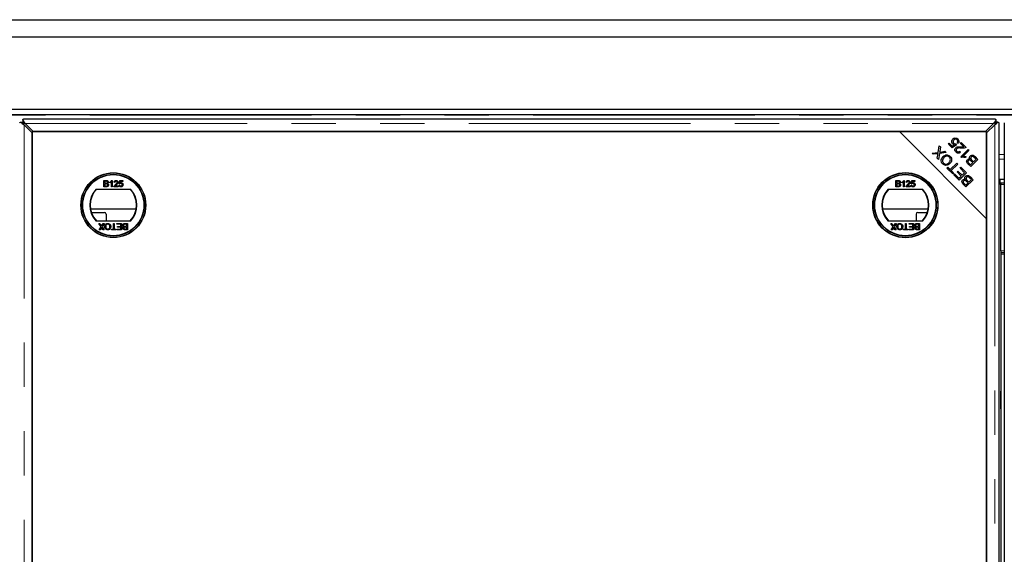
# Model space of a CAD drawing. Units: millimetres. Extents: x 218 to 11550, y 391 to 9386.
# Drawn here: x 2281 to 2845, y 1643 to 1950 of the extents above; entities that cross this region are included whole.
import ezdxf

# ---------------------------------------------------------------- set-up
doc = ezdxf.new("R2010")
doc.units = ezdxf.units.MM
doc.header["$LTSCALE"] = 20
doc.linetypes.add('PHANTOM', pattern=[12.7, 6.35, -1.27, 1.27, -1.27, 1.27, -1.27])

msp = doc.modelspace()

# ---------------------------------------------------------------- linework, layer by layer
at = {"color": 7, "linetype": 'Continuous', "lineweight": 25}
for p, q in [((533.96, 1949.79), (4027.94, 1949.79)), ((4017.94, 1939.79), (543.96, 1939.79)), ((3976.45, 1898.3), (585.45, 1898.3)), ((3973.45, 1898.29), (588.45, 1898.29)), ((3973.45, 1895.29), (588.45, 1895.29)), ((2282.09, 1891.04), (2283.21, 1891.04)), ((2283.2, 1892.15), (2283.2, 1891.04)), ((2840.32, 1892.79), (2283.57, 1892.79)), ((2288.55, 1884.97), (2283.95, 1889.57)), ((2284.67, 1890.29), (2289.27, 1885.69)), ((2834.63, 1885.69), (2839.22, 1890.29)), ((2839.94, 1889.57), (2835.35, 1884.97)), ((2841.81, 1891.04), (2840.69, 1891.04)), ((2840.7, 1892.15), (2840.7, 1891.04)), ((2842.44, 772.92), (2842.44, 1890.67)), ((2845.45, 1890.67), (2845.45, 772.92)), ((2785.35, 1885.69), (2288.55, 1885.69)), ((2288.55, 1885.69), (2288.55, 827.9)), ((2288.55, 778.62), (2288.55, 1884.97)), ((2289.27, 1885.69), (2834.63, 1885.69)), ((2835.35, 1835.69), (2785.35, 1885.69)), ((2835.35, 1885.69), (2785.35, 1885.69)), ((2835.35, 1835.69), (2835.35, 1885.69)), ((2835.35, 1884.97), (2835.35, 778.62)), ((2813.42, 1878.41), (2813.91, 1878.9)), ((2815.5, 1876.33), (2813.42, 1878.41)), ((2813.91, 1878.9), (2815.58, 1877.23)), ((2815.58, 1877.23), (2816.93, 1878.13)), ((2817.64, 1878.62), (2818.06, 1878.08)), ((2819.03, 1878.87), (2818.44, 1879.36)), ((2820.19, 1878.91), (2820.69, 1879.4)), ((2822.25, 1876.85), (2820.19, 1878.91)), ((2820.69, 1879.4), (2823.46, 1876.63)), ((2804.17, 1873.19), (2807.61, 1873.69)), ((2804.77, 1872.59), (2804.17, 1873.19)), ((2806.73, 1872.85), (2804.77, 1872.59)), ((2807.61, 1873.69), (2808.24, 1877.49)), ((2808.28, 1873.09), (2807.7, 1869.66)), ((2808.24, 1877.49), (2808.93, 1876.8)), ((2812.08, 1873.65), (2808.28, 1873.09)), ((2808.93, 1876.8), (2808.49, 1874.26)), ((2808.9, 1873.91), (2811.41, 1874.32)), ((2811.41, 1874.32), (2812.08, 1873.65)), ((2818.06, 1878.08), (2815.5, 1876.33)), ((2819.89, 1874.32), (2820.37, 1873.74)), ((2820.52, 1871.17), (2824.72, 1875.37)), ((2825.23, 1874.86), (2821.96, 1871.58)), ((2824.72, 1875.37), (2825.23, 1874.86)), ((2807.04, 1870.32), (2807.36, 1872.15)), ((2807.7, 1869.66), (2807.04, 1870.32)), ((2814.5, 1863.84), (2818.19, 1867.54)), ((2818.75, 1866.98), (2815.06, 1863.29)), ((2818.19, 1867.54), (2818.75, 1866.98)), ((2820.85, 1870.84), (2820.52, 1871.17)), ((2821.97, 1871.58), (2821.27, 1870.88)), ((2823.6, 1871.17), (2823.11, 1870.68)), ((2826.2, 1865.52), (2824.63, 1867.09)), ((2825.3, 1867.4), (2826.14, 1866.57)), ((2826.14, 1866.57), (2827.4, 1867.83)), ((2830.38, 1869.7), (2826.2, 1865.52)), ((2827.4, 1867.83), (2826.5, 1868.74)), ((2826.93, 1869.29), (2827.9, 1868.33)), ((2827.9, 1868.33), (2829.34, 1869.76)), ((2829.34, 1869.76), (2828.29, 1870.81)), ((2828.79, 1871.3), (2830.38, 1869.7)), ((2812.62, 1864.74), (2813.12, 1865.23)), ((2815.94, 1861.42), (2812.62, 1864.74)), ((2813.12, 1865.23), (2814.5, 1863.84)), ((2815.06, 1863.29), (2816.44, 1861.91)), ((2816.44, 1861.91), (2815.94, 1861.42)), ((2816.51, 1860.85), (2817, 1861.35)), ((2817, 1861.35), (2819.47, 1858.88)), ((2818.44, 1862.47), (2818.93, 1862.96)), ((2820.75, 1860.16), (2818.44, 1862.47)), ((2818.93, 1862.96), (2821.24, 1860.65)), ((2823.72, 1862.01), (2819.53, 1857.83)), ((2820.1, 1864.64), (2820.59, 1865.14)), ((2822.67, 1862.07), (2820.1, 1864.64)), ((2820.59, 1865.14), (2823.72, 1862.01)), ((2821.24, 1860.65), (2822.67, 1862.07)), ((2329.67, 1857.57), (2331.02, 1857.57)), ((2329.67, 1853.98), (2329.67, 1857.57)), ((2330.86, 1857.16), (2330.18, 1857.16)), ((2330.18, 1857.16), (2330.18, 1856.05)), ((2330.18, 1856.05), (2330.92, 1856.05)), ((2330.97, 1855.64), (2330.18, 1855.64)), ((2330.18, 1855.64), (2330.18, 1854.39)), ((2333.13, 1856.25), (2333.13, 1856.68)), ((2333.96, 1853.98), (2333.96, 1856.78)), ((2334.12, 1857.57), (2334.42, 1857.57)), ((2334.42, 1857.57), (2334.42, 1853.98)), ((2335.99, 1856.51), (2335.53, 1856.56)), ((2338.38, 1855.68), (2338.75, 1857.53)), ((2338.85, 1855.64), (2338.38, 1855.68)), ((2338.75, 1857.53), (2340.46, 1857.53)), ((2339.13, 1857.07), (2338.95, 1856.14)), ((2340.46, 1857.07), (2339.13, 1857.07)), ((2340.46, 1857.53), (2340.46, 1857.07)), ((2783.36, 1857.57), (2784.71, 1857.57)), ((2783.36, 1853.98), (2783.36, 1857.57)), ((2783.87, 1857.16), (2783.87, 1856.05)), ((2784.56, 1857.16), (2783.87, 1857.16)), ((2783.87, 1856.05), (2784.61, 1856.05)), ((2784.66, 1855.64), (2783.87, 1855.64)), ((2783.87, 1855.64), (2783.87, 1854.39)), ((2786.82, 1856.25), (2786.82, 1856.68)), ((2787.65, 1853.98), (2787.65, 1856.78)), ((2787.82, 1857.57), (2788.11, 1857.57)), ((2788.11, 1857.57), (2788.11, 1853.98)), ((2789.68, 1856.51), (2789.22, 1856.56)), ((2792.08, 1855.68), (2792.45, 1857.53)), ((2792.54, 1855.64), (2792.08, 1855.68)), ((2792.45, 1857.53), (2794.15, 1857.53)), ((2792.82, 1857.07), (2792.64, 1856.14)), ((2794.15, 1857.07), (2792.82, 1857.07)), ((2794.15, 1857.53), (2794.15, 1857.07)), ((2819.53, 1857.83), (2816.51, 1860.85)), ((2819.47, 1858.88), (2820.75, 1860.16)), ((2822.59, 1855.76), (2823.42, 1854.92)), ((2823.42, 1854.92), (2824.69, 1856.19)), ((2827.67, 1858.06), (2823.48, 1853.88)), ((2824.69, 1856.19), (2823.78, 1857.09)), ((2824.21, 1857.65), (2825.18, 1856.68)), ((2825.18, 1856.68), (2826.62, 1858.12)), ((2826.62, 1858.12), (2825.58, 1859.16)), ((2826.07, 1859.66), (2827.67, 1858.06)), ((2845.45, 1858.17), (2842.44, 1858.17)), ((2842.95, 1858.17), (2842.95, 1856.09)), ((2843.45, 1856.29), (2845.45, 1856.29)), ((2843.45, 1856.29), (2843.45, 1855.29)), ((2345.16, 1852.45), (2325.04, 1852.45)), ((2331.02, 1853.98), (2329.67, 1853.98)), ((2330.18, 1854.39), (2331.03, 1854.39)), ((2334.42, 1853.98), (2333.96, 1853.98)), ((2337.83, 1853.98), (2335.48, 1853.98)), ((2336.07, 1854.44), (2337.83, 1854.44)), ((2337.83, 1854.44), (2337.83, 1853.98)), ((2338.34, 1854.95), (2338.8, 1854.99)), ((2798.86, 1852.45), (2778.73, 1852.45)), ((2784.71, 1853.98), (2783.36, 1853.98)), ((2783.87, 1854.39), (2784.72, 1854.39)), ((2788.11, 1853.98), (2787.65, 1853.98)), ((2791.52, 1853.98), (2789.17, 1853.98)), ((2789.77, 1854.44), (2791.52, 1854.44)), ((2791.52, 1854.44), (2791.52, 1853.98)), ((2792.03, 1854.95), (2792.49, 1854.99)), ((2823.48, 1853.88), (2821.91, 1855.45)), ((2843.35, 1855.29), (2843.35, 1820.29)), ((2843.45, 1817.29), (2843.45, 1855.29)), ((2348.15, 1841.17), (2322.05, 1841.17)), ((2322.52, 1839.29), (2329.95, 1839.29)), ((2801.85, 1841.17), (2775.74, 1841.17)), ((2795.95, 1839.29), (2801.38, 1839.29)), ((2843.35, 1841.29), (2843.45, 1841.29)), ((2325.04, 1834.45), (2345.16, 1834.45)), ((2330.95, 1838.29), (2330.95, 1834.45)), ((2778.73, 1834.45), (2798.86, 1834.45)), ((2794.95, 1838.29), (2794.95, 1834.45)), ((2835.35, 777.9), (2835.35, 1835.69)), ((2326.71, 1832.95), (2327.32, 1832.95)), ((2328.04, 1831.02), (2326.71, 1832.95)), ((2326.9, 1829.35), (2328.04, 1831.02)), ((2327.52, 1829.35), (2326.9, 1829.35)), ((2327.32, 1832.95), (2328.2, 1831.68)), ((2328.14, 1830.26), (2327.52, 1829.35)), ((2328.52, 1831.71), (2329.37, 1832.95)), ((2329.19, 1829.35), (2328.56, 1830.26)), ((2329.99, 1832.95), (2328.66, 1831.01)), ((2328.66, 1831.01), (2329.8, 1829.35)), ((2329.8, 1829.35), (2329.19, 1829.35)), ((2329.37, 1832.95), (2329.99, 1832.95)), ((2333.97, 1829.77), (2335.12, 1829.77)), ((2333.97, 1829.35), (2333.97, 1829.77)), ((2336.78, 1829.35), (2333.97, 1829.35)), ((2335.12, 1832.95), (2335.63, 1832.95)), ((2335.12, 1829.77), (2335.12, 1832.95)), ((2335.63, 1832.95), (2335.63, 1829.77)), ((2335.63, 1829.77), (2336.78, 1829.77)), ((2336.78, 1829.77), (2336.78, 1829.35)), ((2337.2, 1832.95), (2339.83, 1832.95)), ((2337.2, 1832.53), (2337.2, 1832.95)), ((2339.32, 1832.53), (2337.2, 1832.53)), ((2337.29, 1829.77), (2339.32, 1829.77)), ((2337.29, 1829.35), (2337.29, 1829.77)), ((2339.83, 1829.35), (2337.29, 1829.35)), ((2337.43, 1831.29), (2339.32, 1831.29)), ((2337.43, 1830.87), (2337.43, 1831.29)), ((2339.32, 1830.87), (2337.43, 1830.87)), ((2339.32, 1831.29), (2339.32, 1832.53)), ((2339.32, 1829.77), (2339.32, 1830.87)), ((2339.83, 1832.95), (2339.83, 1829.35)), ((2342.64, 1832.53), (2341.79, 1832.53)), ((2341.8, 1832.95), (2343.15, 1832.95)), ((2343.15, 1829.35), (2341.8, 1829.35)), ((2341.85, 1831.29), (2342.64, 1831.29)), ((2342.64, 1830.87), (2341.9, 1830.87)), ((2341.95, 1829.77), (2342.64, 1829.77)), ((2342.64, 1831.29), (2342.64, 1832.53)), ((2342.64, 1829.77), (2342.64, 1830.87)), ((2343.15, 1832.95), (2343.15, 1829.35)), ((2780.41, 1832.95), (2781.02, 1832.95)), ((2781.73, 1831.02), (2780.41, 1832.95)), ((2780.59, 1829.35), (2781.73, 1831.02)), ((2781.21, 1829.35), (2780.59, 1829.35)), ((2781.02, 1832.95), (2781.89, 1831.68)), ((2781.84, 1830.26), (2781.21, 1829.35)), ((2782.21, 1831.71), (2783.06, 1832.95)), ((2782.88, 1829.35), (2782.26, 1830.26)), ((2783.68, 1832.95), (2782.35, 1831.01)), ((2782.35, 1831.01), (2783.49, 1829.35)), ((2783.49, 1829.35), (2782.88, 1829.35)), ((2783.06, 1832.95), (2783.68, 1832.95)), ((2787.67, 1829.77), (2788.82, 1829.77)), ((2787.67, 1829.35), (2787.67, 1829.77)), ((2790.48, 1829.35), (2787.67, 1829.35)), ((2788.82, 1832.95), (2789.32, 1832.95)), ((2788.82, 1829.77), (2788.82, 1832.95)), ((2789.32, 1832.95), (2789.32, 1829.77)), ((2789.32, 1829.77), (2790.48, 1829.77)), ((2790.48, 1829.77), (2790.48, 1829.35)), ((2790.89, 1832.95), (2793.52, 1832.95)), ((2790.89, 1832.53), (2790.89, 1832.95)), ((2793.01, 1832.53), (2790.89, 1832.53)), ((2790.98, 1829.35), (2790.98, 1829.77)), ((2790.98, 1829.77), (2793.01, 1829.77)), ((2793.52, 1829.35), (2790.98, 1829.35)), ((2791.12, 1831.29), (2793.01, 1831.29)), ((2791.12, 1830.87), (2791.12, 1831.29)), ((2793.01, 1830.87), (2791.12, 1830.87)), ((2793.01, 1831.29), (2793.01, 1832.53)), ((2793.01, 1829.77), (2793.01, 1830.87)), ((2793.52, 1832.95), (2793.52, 1829.35)), ((2796.33, 1832.53), (2795.48, 1832.53)), ((2795.49, 1832.95), (2796.84, 1832.95)), ((2796.84, 1829.35), (2795.49, 1829.35)), ((2795.54, 1831.29), (2796.33, 1831.29)), ((2796.33, 1830.87), (2795.59, 1830.87)), ((2795.65, 1829.77), (2796.33, 1829.77)), ((2796.33, 1831.29), (2796.33, 1832.53)), ((2796.33, 1829.77), (2796.33, 1830.87)), ((2796.84, 1832.95), (2796.84, 1829.35)), ((2843.45, 1831.79), (2843.35, 1831.79)), ((2843.35, 1820.29), (2843.45, 1820.29)), ((2843.45, 1817.29), (2843.45, 1816.29)), ((2843.45, 1816.29), (2843.45, 1815.29)), ((2843.45, 1816.29), (2845.45, 1816.29)), ((2843.45, 1815.29), (2843.45, 848.29)), ((2843.35, 1736.89), (2843.35, 1726.69)), ((2843.45, 1736.89), (2843.35, 1736.89)), ((2843.45, 1731.79), (2843.35, 1731.79)), ((2843.35, 1726.69), (2843.45, 1726.69))]:
    msp.add_line(p, q, dxfattribs=at)
at = {"color": 8, "linetype": 'PHANTOM', "lineweight": 18}
for p, q in [((3972.55, 1895.01), (589.36, 1895.01)), ((2283.95, 774.02), (2283.95, 1889.57)), ((2284.67, 1890.29), (2839.22, 1890.29)), ((2839.94, 1889.57), (2839.94, 774.02)), ((2821.83, 1872.48), (2822.85, 1872.48)), ((2842.44, 1872.48), (2845.45, 1872.48)), ((2845.45, 1869.76), (2842.44, 1869.76)), ((2812.65, 1864.76), (2813.59, 1864.76)), ((2814.41, 1863.94), (2814.41, 1862.95)), ((2843.45, 1855.29), (2845.45, 1855.29)), ((2843.45, 1817.29), (2845.45, 1817.29)), ((2843.45, 1815.29), (2845.45, 1815.29))]:
    msp.add_line(p, q, dxfattribs=at)
at = {"color": 7, "linetype": 'Continuous', "lineweight": 25}
for centre, radius in [((2335.1, 1843.45), 18.61), ((2335.1, 1843.45), 18.5), ((2788.79, 1843.45), 18.68), ((2788.79, 1843.45), 18.5), ((2335.1, 1843.45), 17.7), ((2335.1, 1843.45), 17.5), ((2788.79, 1843.45), 17.7), ((2788.79, 1843.45), 17.5)]:
    msp.add_circle(centre, radius, dxfattribs=at)
for centre, radius, start, end in [((2842.35, 1855.29), 1, 0, 84.8215), ((2335.1, 1843.45), 13.5, 138.1897, 221.8103), ((2335.1, 1843.45), 13.25, 137.2153, 222.7847), ((2335.1, 1843.45), 13.25, 317.2153, 42.7847), ((2335.1, 1843.45), 13.5, 318.1897, 41.8103), ((2788.79, 1843.45), 13.5, 138.1897, 221.8103), ((2788.79, 1843.45), 13.25, 137.2153, 222.7847), ((2788.79, 1843.45), 13.25, 317.2153, 42.7847), ((2788.79, 1843.45), 13.5, 318.1897, 41.8103), ((2329.95, 1838.29), 1, 0, 90), ((2795.95, 1838.29), 1, 90, 180)]:
    msp.add_arc(centre, radius, start, end, dxfattribs=at)
for points, knots in [([(2281.47, 1890.67), (2281.47, 1890.7), (2281.48, 1890.78), (2281.69, 1890.91), (2281.96, 1891), (2282.09, 1891.04)], [0, 0, 0, 0, 0.273008, 0.636522, 1, 1, 1, 1]), ([(2282.09, 1891.04), (2282.36, 1890.8), (2282.89, 1890.31), (2283.6, 1889.82), (2283.95, 1889.57)], [0, 0, 0, 0, 0.499979, 1, 1, 1, 1]), ([(2283.2, 1892.15), (2283.25, 1892.29), (2283.34, 1892.55), (2283.46, 1892.76), (2283.54, 1892.77), (2283.57, 1892.77)], [0, 0, 0, 0, 0.363482, 0.726991, 1, 1, 1, 1]), ([(2284.67, 1890.29), (2284.43, 1890.64), (2283.94, 1891.35), (2283.45, 1891.89), (2283.2, 1892.15)], [0, 0, 0, 0, 0.500018, 1, 1, 1, 1]), ([(2284.67, 1890.29), (2284.43, 1890.43), (2283.94, 1890.72), (2283.45, 1890.93), (2283.2, 1891.04)], [0, 0, 0, 0, 0.499986, 1, 1, 1, 1]), ([(2283.21, 1891.04), (2283.31, 1890.8), (2283.53, 1890.31), (2283.81, 1889.82), (2283.95, 1889.57)], [0, 0, 0, 0, 0.499996, 1, 1, 1, 1]), ([(2840.7, 1892.15), (2840.45, 1891.89), (2839.96, 1891.35), (2839.47, 1890.64), (2839.22, 1890.29)], [0, 0, 0, 0, 0.499975, 1, 1, 1, 1]), ([(2840.7, 1891.04), (2840.45, 1890.93), (2839.96, 1890.72), (2839.47, 1890.43), (2839.22, 1890.29)], [0, 0, 0, 0, 0.499999, 1, 1, 1, 1]), ([(2839.94, 1889.57), (2840.3, 1889.82), (2841.01, 1890.31), (2841.54, 1890.8), (2841.81, 1891.04)], [0, 0, 0, 0, 0.500025, 1, 1, 1, 1]), ([(2839.94, 1889.57), (2840.09, 1889.82), (2840.37, 1890.31), (2840.58, 1890.8), (2840.69, 1891.04)], [0, 0, 0, 0, 0.500001, 1, 1, 1, 1]), ([(2840.32, 1892.77), (2840.36, 1892.77), (2840.44, 1892.76), (2840.56, 1892.55), (2840.65, 1892.29), (2840.7, 1892.15)], [0, 0, 0, 0, 0.273008, 0.636521, 1, 1, 1, 1]), ([(2841.81, 1891.04), (2841.94, 1891), (2842.21, 1890.91), (2842.42, 1890.78), (2842.42, 1890.7), (2842.43, 1890.67)], [0, 0, 0, 0, 0.363479, 0.726992, 1, 1, 1, 1]), ([(2815.88, 1878.66), (2815.7, 1878.88), (2815.36, 1879.32), (2815.29, 1880.13), (2815.5, 1880.82), (2815.79, 1881.15), (2815.93, 1881.32)], [0, 0, 0, 0, 0.279531, 0.559088, 0.779367, 1, 1, 1, 1]), ([(2816.93, 1878.13), (2816.71, 1878.19), (2816.32, 1878.28), (2816.01, 1878.54), (2815.88, 1878.66)], [0, 0, 0, 0, 0.5598544, 1, 1, 1, 1]), ([(2815.93, 1881.32), (2816.15, 1881.5), (2816.53, 1881.83), (2817.03, 1881.93), (2817.25, 1881.97)], [0, 0, 0, 0, 0.55959, 1, 1, 1, 1]), ([(2816.52, 1880.82), (2816.4, 1880.67), (2816.14, 1880.38), (2816.04, 1879.82), (2816.17, 1879.33), (2816.37, 1879.09), (2816.47, 1878.98)], [0, 0, 0, 0, 0.280434, 0.559376, 0.779401, 1, 1, 1, 1]), ([(2816.47, 1878.98), (2816.56, 1878.9), (2816.74, 1878.74), (2817.14, 1878.58), (2817.45, 1878.61), (2817.64, 1878.62)], [0, 0, 0, 0, 0.280712, 0.561296, 1, 1, 1, 1]), ([(2818.43, 1880.96), (2818.27, 1881.08), (2817.95, 1881.32), (2817.36, 1881.32), (2816.88, 1881.13), (2816.64, 1880.92), (2816.52, 1880.82)], [0, 0, 0, 0, 0.27887, 0.558412, 0.778987, 1, 1, 1, 1]), ([(2817.25, 1881.97), (2817.59, 1881.96), (2818.19, 1881.95), (2818.65, 1881.55), (2818.85, 1881.38)], [0, 0, 0, 0, 0.558337, 1, 1, 1, 1]), ([(2818.44, 1879.36), (2818.54, 1879.5), (2818.72, 1879.77), (2818.79, 1880.24), (2818.68, 1880.66), (2818.51, 1880.86), (2818.43, 1880.96)], [0, 0, 0, 0, 0.28058, 0.559687, 0.779769, 1, 1, 1, 1]), ([(2818.85, 1881.38), (2819.02, 1881.18), (2819.36, 1880.78), (2819.52, 1880.04), (2819.39, 1879.37), (2819.15, 1879.03), (2819.03, 1878.87)], [0, 0, 0, 0, 0.280187, 0.559468, 0.779575, 1, 1, 1, 1]), ([(2807.53, 1873), (2807.38, 1872.97), (2807.12, 1872.91), (2806.85, 1872.87), (2806.73, 1872.85)], [0, 0, 0, 0, 0.559943, 1, 1, 1, 1]), ([(2807.36, 1872.15), (2807.38, 1872.31), (2807.43, 1872.6), (2807.5, 1872.88), (2807.53, 1873)], [0, 0, 0, 0, 0.5600635, 1, 1, 1, 1]), ([(2808.49, 1874.26), (2808.47, 1874.17), (2808.44, 1874.01), (2808.41, 1873.86), (2808.39, 1873.79)], [0, 0, 0, 0, 0.559994, 1, 1, 1, 1]), ([(2808.39, 1873.79), (2808.49, 1873.82), (2808.66, 1873.86), (2808.83, 1873.89), (2808.9, 1873.91)], [0, 0, 0, 0, 0.559986, 1, 1, 1, 1]), ([(2817.8, 1873.89), (2817.63, 1874.08), (2817.28, 1874.48), (2817.13, 1875.21), (2817.26, 1875.88), (2817.52, 1876.2), (2817.66, 1876.35)], [0, 0, 0, 0, 0.280521, 0.559707, 0.77976, 1, 1, 1, 1]), ([(2817.66, 1876.35), (2817.89, 1876.53), (2818.37, 1876.87), (2819.44, 1876.95), (2820.18, 1876.89), (2820.63, 1876.86)], [0, 0, 0, 0, 0.278338, 0.558554, 1, 1, 1, 1]), ([(2820.37, 1873.74), (2820.15, 1873.58), (2819.71, 1873.26), (2818.92, 1873.2), (2818.27, 1873.46), (2817.95, 1873.75), (2817.8, 1873.89)], [0, 0, 0, 0, 0.280292, 0.558947, 0.779178, 1, 1, 1, 1]), ([(2818.17, 1875.81), (2818.07, 1875.69), (2817.88, 1875.43), (2817.85, 1874.97), (2817.99, 1874.58), (2818.15, 1874.39), (2818.23, 1874.3)], [0, 0, 0, 0, 0.279224, 0.558812, 0.779185, 1, 1, 1, 1]), ([(2820.84, 1876.16), (2820.33, 1876.2), (2819.61, 1876.27), (2818.68, 1876.16), (2818.34, 1875.93), (2818.17, 1875.81)], [0, 0, 0, 0, 0.561229, 0.781418, 1, 1, 1, 1]), ([(2818.23, 1874.3), (2818.37, 1874.19), (2818.64, 1873.96), (2819.15, 1873.9), (2819.58, 1874.05), (2819.79, 1874.23), (2819.89, 1874.32)], [0, 0, 0, 0, 0.280099, 0.558998, 0.779139, 1, 1, 1, 1]), ([(2820.63, 1876.86), (2820.81, 1876.84), (2821.12, 1876.82), (2821.54, 1876.79), (2821.9, 1876.79), (2822.13, 1876.83), (2822.25, 1876.85)], [0, 0, 0, 0, 0.3400525, 0.5600823, 0.7800522, 1, 1, 1, 1]), ([(2823.04, 1876.34), (2822.63, 1876.23), (2821.91, 1876.04), (2821.17, 1876.12), (2820.84, 1876.16)], [0, 0, 0, 0, 0.558366, 1, 1, 1, 1]), ([(2823.46, 1876.63), (2823.39, 1876.57), (2823.26, 1876.45), (2823.11, 1876.37), (2823.04, 1876.34)], [0, 0, 0, 0, 0.559827, 1, 1, 1, 1]), ([(2810.13, 1867.08), (2809.85, 1867.43), (2809.31, 1868.12), (2809.22, 1869.4), (2809.62, 1870.47), (2810.07, 1870.99), (2810.3, 1871.25)], [0, 0, 0, 0, 0.279598, 0.5586, 0.779101, 1, 1, 1, 1]), ([(2810.87, 1870.68), (2810.65, 1870.43), (2810.22, 1869.94), (2809.95, 1869.03), (2810.11, 1868.17), (2810.44, 1867.77), (2810.6, 1867.56)], [0, 0, 0, 0, 0.280792, 0.560043, 0.779928, 1, 1, 1, 1]), ([(2814.35, 1867.3), (2814.02, 1867), (2813.34, 1866.41), (2812.08, 1866.14), (2810.93, 1866.4), (2810.4, 1866.85), (2810.13, 1867.08)], [0, 0, 0, 0, 0.280596, 0.559601, 0.779574, 1, 1, 1, 1]), ([(2810.3, 1871.25), (2810.64, 1871.54), (2811.31, 1872.1), (2812.55, 1872.36), (2813.66, 1872.07), (2814.19, 1871.63), (2814.46, 1871.41)], [0, 0, 0, 0, 0.280351, 0.559515, 0.779632, 1, 1, 1, 1]), ([(2810.6, 1867.56), (2810.87, 1867.36), (2811.42, 1866.94), (2812.42, 1866.92), (2813.2, 1867.34), (2813.59, 1867.7), (2813.79, 1867.88)], [0, 0, 0, 0, 0.279266, 0.557884, 0.778587, 1, 1, 1, 1]), ([(2813.99, 1870.93), (2813.73, 1871.14), (2813.2, 1871.55), (2812.23, 1871.55), (2811.45, 1871.2), (2811.06, 1870.85), (2810.87, 1870.68)], [0, 0, 0, 0, 0.279153, 0.558224, 0.778811, 1, 1, 1, 1]), ([(2813.79, 1867.88), (2814, 1868.12), (2814.43, 1868.61), (2814.64, 1869.51), (2814.48, 1870.35), (2814.15, 1870.74), (2813.99, 1870.93)], [0, 0, 0, 0, 0.2806181, 0.5597408, 0.7797618, 1, 1, 1, 1]), ([(2814.46, 1871.41), (2814.73, 1871.07), (2815.27, 1870.39), (2815.37, 1869.14), (2815.01, 1868.08), (2814.57, 1867.56), (2814.35, 1867.3)], [0, 0, 0, 0, 0.279589, 0.558758, 0.779305, 1, 1, 1, 1]), ([(2823.11, 1870.68), (2822.69, 1870.8), (2821.95, 1871.02), (2821.18, 1870.89), (2820.85, 1870.84)], [0, 0, 0, 0, 0.560523, 1, 1, 1, 1]), ([(2821.96, 1871.58), (2822.27, 1871.54), (2822.84, 1871.48), (2823.37, 1871.27), (2823.6, 1871.17)], [0, 0, 0, 0, 0.5597059, 1, 1, 1, 1]), ([(2824.63, 1867.09), (2824.45, 1867.28), (2824.09, 1867.66), (2823.83, 1868.37), (2823.94, 1869.06), (2824.19, 1869.38), (2824.31, 1869.55)], [0, 0, 0, 0, 0.281152, 0.560151, 0.780173, 1, 1, 1, 1]), ([(2824.31, 1869.55), (2824.43, 1869.64), (2824.66, 1869.83), (2825.18, 1869.99), (2825.56, 1869.9), (2825.78, 1869.85)], [0, 0, 0, 0, 0.280478, 0.561079, 1, 1, 1, 1]), ([(2824.92, 1869.07), (2824.82, 1868.94), (2824.67, 1868.74), (2824.62, 1868.41), (2824.74, 1867.92), (2825.05, 1867.63), (2825.3, 1867.4)], [0, 0, 0, 0, 0.248935, 0.374246, 0.499583, 1, 1, 1, 1]), ([(2825.92, 1869.22), (2825.83, 1869.26), (2825.64, 1869.34), (2825.26, 1869.34), (2825.05, 1869.17), (2824.92, 1869.07)], [0, 0, 0, 0, 0.281296, 0.561689, 1, 1, 1, 1]), ([(2825.78, 1869.85), (2825.71, 1870.02), (2825.55, 1870.35), (2825.56, 1870.88), (2825.73, 1871.32), (2825.92, 1871.54), (2826.01, 1871.65)], [0, 0, 0, 0, 0.280118, 0.559559, 0.779676, 1, 1, 1, 1]), ([(2826.5, 1868.74), (2826.4, 1868.84), (2826.22, 1869.01), (2826.01, 1869.15), (2825.92, 1869.22)], [0, 0, 0, 0, 0.5602791, 1, 1, 1, 1]), ([(2826.01, 1871.65), (2826.17, 1871.78), (2826.47, 1872.03), (2827.06, 1872.2), (2827.94, 1872.09), (2828.44, 1871.63), (2828.79, 1871.3)], [0, 0, 0, 0, 0.187102, 0.374291, 0.560769, 1, 1, 1, 1]), ([(2826.59, 1871.08), (2826.48, 1870.94), (2826.31, 1870.73), (2826.27, 1870.38), (2826.36, 1869.86), (2826.68, 1869.55), (2826.93, 1869.29)], [0, 0, 0, 0, 0.249342, 0.375, 0.500568, 1, 1, 1, 1]), ([(2827.9, 1871.16), (2827.78, 1871.23), (2827.55, 1871.38), (2827.16, 1871.4), (2826.83, 1871.29), (2826.67, 1871.15), (2826.59, 1871.08)], [0, 0, 0, 0, 0.280516, 0.559131, 0.779441, 1, 1, 1, 1]), ([(2828.29, 1870.81), (2828.22, 1870.88), (2828.1, 1871), (2827.96, 1871.11), (2827.9, 1871.16)], [0, 0, 0, 0, 0.560138, 1, 1, 1, 1]), ([(2813.16, 1864.2), (2813.2, 1864.27), (2813.31, 1864.43), (2813.48, 1864.63), (2813.61, 1864.71), (2813.67, 1864.76)], [0, 0, 0, 0, 0.255636, 0.627797, 1, 1, 1, 1]), ([(2814.41, 1864.02), (2814.37, 1863.96), (2814.28, 1863.83), (2814.08, 1863.66), (2813.92, 1863.55), (2813.86, 1863.5)], [0, 0, 0, 0, 0.372174, 0.744408, 1, 1, 1, 1]), ([(2331.7, 1856.6), (2331.69, 1856.7), (2331.67, 1856.84), (2331.56, 1857.01), (2331.32, 1857.18), (2331.07, 1857.17), (2330.86, 1857.16)], [0, 0, 0, 0, 0.249558, 0.375037, 0.500255, 1, 1, 1, 1]), ([(2330.92, 1856.05), (2331, 1856.05), (2331.15, 1856.05), (2331.29, 1856.08), (2331.35, 1856.1)], [0, 0, 0, 0, 0.5604013, 1, 1, 1, 1]), ([(2331.84, 1855.02), (2331.83, 1855.12), (2331.81, 1855.27), (2331.69, 1855.44), (2331.45, 1855.63), (2331.18, 1855.64), (2330.97, 1855.64)], [0, 0, 0, 0, 0.249806, 0.375523, 0.501164, 1, 1, 1, 1]), ([(2331.02, 1857.57), (2331.18, 1857.57), (2331.5, 1857.56), (2331.91, 1857.36), (2332.16, 1857.02), (2332.19, 1856.77), (2332.21, 1856.64)], [0, 0, 0, 0, 0.281147, 0.559974, 0.78011, 1, 1, 1, 1]), ([(2331.35, 1856.1), (2331.41, 1856.12), (2331.52, 1856.16), (2331.67, 1856.34), (2331.69, 1856.5), (2331.7, 1856.6)], [0, 0, 0, 0, 0.2809, 0.561093, 1, 1, 1, 1]), ([(2332.21, 1856.64), (2332.2, 1856.55), (2332.18, 1856.36), (2332, 1856.07), (2331.8, 1855.94), (2331.67, 1855.87)], [0, 0, 0, 0, 0.280334, 0.560848, 1, 1, 1, 1]), ([(2331.67, 1855.87), (2331.77, 1855.83), (2331.98, 1855.75), (2332.2, 1855.53), (2332.33, 1855.27), (2332.34, 1855.1), (2332.35, 1855.01)], [0, 0, 0, 0, 0.2802095, 0.5596574, 0.7797131, 1, 1, 1, 1]), ([(2333.13, 1856.68), (2333.35, 1856.8), (2333.75, 1857.03), (2334.01, 1857.41), (2334.12, 1857.57)], [0, 0, 0, 0, 0.5604416, 1, 1, 1, 1]), ([(2333.96, 1856.78), (2333.82, 1856.66), (2333.56, 1856.45), (2333.26, 1856.31), (2333.13, 1856.25)], [0, 0, 0, 0, 0.559695, 1, 1, 1, 1]), ([(2335.53, 1856.56), (2335.55, 1856.72), (2335.61, 1857.04), (2335.92, 1857.39), (2336.3, 1857.55), (2336.55, 1857.57), (2336.68, 1857.57)], [0, 0, 0, 0, 0.280236, 0.558862, 0.779117, 1, 1, 1, 1]), ([(2336.67, 1857.16), (2336.57, 1857.15), (2336.37, 1857.14), (2336.13, 1856.98), (2336, 1856.75), (2335.99, 1856.59), (2335.99, 1856.51)], [0, 0, 0, 0, 0.280434, 0.559432, 0.779332, 1, 1, 1, 1]), ([(2336.36, 1855.32), (2336.59, 1855.52), (2336.91, 1855.79), (2337.26, 1856.22), (2337.3, 1856.46), (2337.32, 1856.58)], [0, 0, 0, 0, 0.5613032, 0.7813683, 1, 1, 1, 1]), ([(2337.32, 1856.58), (2337.31, 1856.67), (2337.29, 1856.85), (2337.1, 1857.05), (2336.89, 1857.15), (2336.74, 1857.15), (2336.67, 1857.16)], [0, 0, 0, 0, 0.2790614, 0.5585738, 0.7790503, 1, 1, 1, 1]), ([(2336.68, 1857.57), (2336.84, 1857.56), (2337.15, 1857.54), (2337.52, 1857.29), (2337.75, 1856.95), (2337.77, 1856.7), (2337.79, 1856.58)], [0, 0, 0, 0, 0.280489, 0.559661, 0.779763, 1, 1, 1, 1]), ([(2337.79, 1856.58), (2337.76, 1856.41), (2337.71, 1856.07), (2337.33, 1855.57), (2336.99, 1855.28), (2336.79, 1855.11)], [0, 0, 0, 0, 0.278757, 0.558826, 1, 1, 1, 1]), ([(2339.46, 1855.96), (2339.39, 1855.96), (2339.26, 1855.95), (2339.03, 1855.86), (2338.91, 1855.72), (2338.85, 1855.64)], [0, 0, 0, 0, 0.280875, 0.561136, 1, 1, 1, 1]), ([(2338.95, 1856.14), (2339.06, 1856.21), (2339.25, 1856.34), (2339.49, 1856.37), (2339.59, 1856.38)], [0, 0, 0, 0, 0.559944, 1, 1, 1, 1]), ([(2340.18, 1855.18), (2340.18, 1855.3), (2340.16, 1855.52), (2339.99, 1855.8), (2339.73, 1855.94), (2339.55, 1855.96), (2339.46, 1855.96)], [0, 0, 0, 0, 0.28063, 0.559579, 0.779283, 1, 1, 1, 1]), ([(2339.59, 1856.38), (2339.75, 1856.35), (2340.08, 1856.31), (2340.43, 1855.98), (2340.62, 1855.6), (2340.64, 1855.34), (2340.64, 1855.21)], [0, 0, 0, 0, 0.279179, 0.558741, 0.779153, 1, 1, 1, 1]), ([(2785.39, 1856.6), (2785.38, 1856.7), (2785.37, 1856.84), (2785.26, 1857.01), (2785.01, 1857.18), (2784.76, 1857.17), (2784.56, 1857.16)], [0, 0, 0, 0, 0.249553, 0.375009, 0.500256, 1, 1, 1, 1]), ([(2784.61, 1856.05), (2784.69, 1856.05), (2784.84, 1856.05), (2784.98, 1856.08), (2785.05, 1856.1)], [0, 0, 0, 0, 0.560356, 1, 1, 1, 1]), ([(2785.53, 1855.02), (2785.52, 1855.12), (2785.5, 1855.27), (2785.39, 1855.44), (2785.14, 1855.63), (2784.88, 1855.64), (2784.66, 1855.64)], [0, 0, 0, 0, 0.2498096, 0.3755378, 0.5011621, 1, 1, 1, 1]), ([(2784.71, 1857.57), (2784.87, 1857.57), (2785.19, 1857.56), (2785.6, 1857.36), (2785.85, 1857.02), (2785.88, 1856.77), (2785.9, 1856.64)], [0, 0, 0, 0, 0.281149, 0.559953, 0.780105, 1, 1, 1, 1]), ([(2785.05, 1856.1), (2785.1, 1856.12), (2785.22, 1856.16), (2785.37, 1856.34), (2785.38, 1856.5), (2785.39, 1856.6)], [0, 0, 0, 0, 0.2808825, 0.5610771, 1, 1, 1, 1]), ([(2785.9, 1856.64), (2785.89, 1856.55), (2785.87, 1856.36), (2785.7, 1856.07), (2785.49, 1855.94), (2785.36, 1855.87)], [0, 0, 0, 0, 0.280343, 0.560871, 1, 1, 1, 1]), ([(2785.36, 1855.87), (2785.47, 1855.83), (2785.67, 1855.75), (2785.9, 1855.53), (2786.02, 1855.27), (2786.03, 1855.1), (2786.04, 1855.01)], [0, 0, 0, 0, 0.280207, 0.559658, 0.779705, 1, 1, 1, 1]), ([(2786.82, 1856.68), (2787.05, 1856.8), (2787.45, 1857.03), (2787.7, 1857.41), (2787.82, 1857.57)], [0, 0, 0, 0, 0.560428, 1, 1, 1, 1]), ([(2787.65, 1856.78), (2787.51, 1856.66), (2787.25, 1856.45), (2786.95, 1856.31), (2786.82, 1856.25)], [0, 0, 0, 0, 0.559714, 1, 1, 1, 1]), ([(2789.22, 1856.56), (2789.25, 1856.72), (2789.3, 1857.04), (2789.61, 1857.39), (2789.99, 1857.55), (2790.25, 1857.57), (2790.37, 1857.57)], [0, 0, 0, 0, 0.280239, 0.558863, 0.779127, 1, 1, 1, 1]), ([(2790.36, 1857.16), (2790.26, 1857.15), (2790.06, 1857.14), (2789.82, 1856.98), (2789.7, 1856.75), (2789.69, 1856.59), (2789.68, 1856.51)], [0, 0, 0, 0, 0.280427, 0.559422, 0.779332, 1, 1, 1, 1]), ([(2790.05, 1855.32), (2790.28, 1855.52), (2790.6, 1855.79), (2790.95, 1856.22), (2791, 1856.46), (2791.02, 1856.58)], [0, 0, 0, 0, 0.561294, 0.781369, 1, 1, 1, 1]), ([(2791.02, 1856.58), (2791, 1856.67), (2790.98, 1856.85), (2790.79, 1857.05), (2790.58, 1857.15), (2790.43, 1857.15), (2790.36, 1857.16)], [0, 0, 0, 0, 0.2790657, 0.5585728, 0.779077, 1, 1, 1, 1]), ([(2790.37, 1857.57), (2790.53, 1857.56), (2790.84, 1857.54), (2791.22, 1857.29), (2791.44, 1856.95), (2791.47, 1856.7), (2791.48, 1856.58)], [0, 0, 0, 0, 0.280492, 0.559659, 0.779758, 1, 1, 1, 1]), ([(2791.48, 1856.58), (2791.45, 1856.41), (2791.41, 1856.07), (2791.02, 1855.57), (2790.68, 1855.28), (2790.48, 1855.11)], [0, 0, 0, 0, 0.278761, 0.558835, 1, 1, 1, 1]), ([(2793.15, 1855.96), (2793.09, 1855.96), (2792.95, 1855.95), (2792.72, 1855.86), (2792.61, 1855.72), (2792.54, 1855.64)], [0, 0, 0, 0, 0.280848, 0.561169, 1, 1, 1, 1]), ([(2792.64, 1856.14), (2792.75, 1856.21), (2792.94, 1856.34), (2793.18, 1856.37), (2793.28, 1856.38)], [0, 0, 0, 0, 0.559897, 1, 1, 1, 1]), ([(2793.88, 1855.18), (2793.87, 1855.3), (2793.85, 1855.52), (2793.68, 1855.8), (2793.42, 1855.94), (2793.24, 1855.96), (2793.15, 1855.96)], [0, 0, 0, 0, 0.280629, 0.559584, 0.779297, 1, 1, 1, 1]), ([(2793.28, 1856.38), (2793.45, 1856.35), (2793.77, 1856.31), (2794.12, 1855.98), (2794.31, 1855.6), (2794.33, 1855.34), (2794.34, 1855.21)], [0, 0, 0, 0, 0.2791854, 0.5587468, 0.779155, 1, 1, 1, 1]), ([(2821.91, 1855.45), (2821.73, 1855.64), (2821.38, 1856.02), (2821.12, 1856.73), (2821.22, 1857.41), (2821.47, 1857.74), (2821.6, 1857.91)], [0, 0, 0, 0, 0.2811507, 0.5601488, 0.7801914, 1, 1, 1, 1]), ([(2821.6, 1857.91), (2821.71, 1858), (2821.94, 1858.19), (2822.46, 1858.34), (2822.84, 1858.26), (2823.07, 1858.21)], [0, 0, 0, 0, 0.280478, 0.561079, 1, 1, 1, 1]), ([(2822.21, 1857.42), (2822.1, 1857.29), (2821.95, 1857.1), (2821.91, 1856.76), (2822.03, 1856.28), (2822.34, 1855.99), (2822.59, 1855.76)], [0, 0, 0, 0, 0.248955, 0.374262, 0.499596, 1, 1, 1, 1]), ([(2823.21, 1857.57), (2823.11, 1857.62), (2822.93, 1857.7), (2822.54, 1857.69), (2822.33, 1857.53), (2822.21, 1857.42)], [0, 0, 0, 0, 0.28131, 0.561697, 1, 1, 1, 1]), ([(2823.07, 1858.21), (2822.99, 1858.37), (2822.84, 1858.71), (2822.85, 1859.23), (2823.01, 1859.68), (2823.2, 1859.9), (2823.3, 1860.01)], [0, 0, 0, 0, 0.280148, 0.559558, 0.779676, 1, 1, 1, 1]), ([(2823.78, 1857.09), (2823.68, 1857.19), (2823.51, 1857.37), (2823.3, 1857.51), (2823.21, 1857.57)], [0, 0, 0, 0, 0.5602791, 1, 1, 1, 1]), ([(2823.3, 1860.01), (2823.45, 1860.13), (2823.76, 1860.39), (2824.34, 1860.56), (2825.22, 1860.45), (2825.72, 1859.98), (2826.07, 1859.66)], [0, 0, 0, 0, 0.1871008, 0.3742934, 0.5607718, 1, 1, 1, 1]), ([(2823.87, 1859.44), (2823.76, 1859.3), (2823.6, 1859.09), (2823.55, 1858.74), (2823.64, 1858.22), (2823.96, 1857.9), (2824.21, 1857.65)], [0, 0, 0, 0, 0.24932, 0.375012, 0.500585, 1, 1, 1, 1]), ([(2825.18, 1859.52), (2825.07, 1859.59), (2824.84, 1859.74), (2824.45, 1859.76), (2824.11, 1859.65), (2823.95, 1859.51), (2823.87, 1859.44)], [0, 0, 0, 0, 0.280516, 0.559131, 0.779441, 1, 1, 1, 1]), ([(2825.58, 1859.16), (2825.51, 1859.23), (2825.38, 1859.36), (2825.24, 1859.47), (2825.18, 1859.52)], [0, 0, 0, 0, 0.560103, 1, 1, 1, 1]), ([(2332.35, 1855.01), (2332.33, 1854.89), (2332.31, 1854.65), (2332.14, 1854.33), (2331.72, 1854.01), (2331.31, 1853.99), (2331.02, 1853.98)], [0, 0, 0, 0, 0.1870879, 0.3742582, 0.5607898, 1, 1, 1, 1]), ([(2331.03, 1854.39), (2331.09, 1854.39), (2331.19, 1854.39), (2331.29, 1854.41), (2331.34, 1854.41)], [0, 0, 0, 0, 0.560143, 1, 1, 1, 1]), ([(2331.34, 1854.41), (2331.42, 1854.43), (2331.57, 1854.47), (2331.74, 1854.63), (2331.83, 1854.83), (2331.83, 1854.95), (2331.84, 1855.02)], [0, 0, 0, 0, 0.28027, 0.559001, 0.779389, 1, 1, 1, 1]), ([(2335.48, 1853.98), (2335.48, 1854.04), (2335.48, 1854.15), (2335.52, 1854.25), (2335.53, 1854.3)], [0, 0, 0, 0, 0.5599763, 1, 1, 1, 1]), ([(2335.53, 1854.3), (2335.64, 1854.52), (2335.85, 1854.92), (2336.2, 1855.2), (2336.36, 1855.32)], [0, 0, 0, 0, 0.558369, 1, 1, 1, 1]), ([(2336.79, 1855.11), (2336.7, 1855.04), (2336.56, 1854.92), (2336.37, 1854.75), (2336.2, 1854.61), (2336.12, 1854.5), (2336.07, 1854.44)], [0, 0, 0, 0, 0.340044, 0.560068, 0.780038, 1, 1, 1, 1]), ([(2339.46, 1853.93), (2339.3, 1853.95), (2338.98, 1853.97), (2338.62, 1854.24), (2338.4, 1854.58), (2338.36, 1854.82), (2338.34, 1854.95)], [0, 0, 0, 0, 0.280047, 0.559251, 0.779428, 1, 1, 1, 1]), ([(2338.8, 1854.99), (2338.82, 1854.9), (2338.86, 1854.71), (2339.01, 1854.48), (2339.23, 1854.36), (2339.38, 1854.35), (2339.46, 1854.35)], [0, 0, 0, 0, 0.280706, 0.55994, 0.779625, 1, 1, 1, 1]), ([(2339.46, 1854.35), (2339.58, 1854.36), (2339.81, 1854.38), (2340.06, 1854.63), (2340.17, 1854.91), (2340.18, 1855.09), (2340.18, 1855.18)], [0, 0, 0, 0, 0.2795031, 0.5582607, 0.7788844, 1, 1, 1, 1]), ([(2340.37, 1854.37), (2340.23, 1854.23), (2339.97, 1853.97), (2339.61, 1853.94), (2339.46, 1853.93)], [0, 0, 0, 0, 0.558438, 1, 1, 1, 1]), ([(2340.64, 1855.21), (2340.63, 1855.04), (2340.61, 1854.74), (2340.44, 1854.48), (2340.37, 1854.37)], [0, 0, 0, 0, 0.559706, 1, 1, 1, 1]), ([(2786.04, 1855.01), (2786.03, 1854.89), (2786, 1854.65), (2785.83, 1854.33), (2785.41, 1854.01), (2785, 1853.99), (2784.71, 1853.98)], [0, 0, 0, 0, 0.187086, 0.3742576, 0.5608009, 1, 1, 1, 1]), ([(2784.72, 1854.39), (2784.78, 1854.39), (2784.88, 1854.39), (2784.99, 1854.41), (2785.03, 1854.41)], [0, 0, 0, 0, 0.560041, 1, 1, 1, 1]), ([(2785.03, 1854.41), (2785.11, 1854.43), (2785.27, 1854.47), (2785.43, 1854.63), (2785.52, 1854.83), (2785.53, 1854.95), (2785.53, 1855.02)], [0, 0, 0, 0, 0.280274, 0.558994, 0.779378, 1, 1, 1, 1]), ([(2789.17, 1853.98), (2789.17, 1854.04), (2789.18, 1854.15), (2789.21, 1854.25), (2789.22, 1854.3)], [0, 0, 0, 0, 0.559949, 1, 1, 1, 1]), ([(2789.22, 1854.3), (2789.34, 1854.52), (2789.54, 1854.92), (2789.9, 1855.2), (2790.05, 1855.32)], [0, 0, 0, 0, 0.558366, 1, 1, 1, 1]), ([(2790.48, 1855.11), (2790.39, 1855.04), (2790.25, 1854.92), (2790.06, 1854.75), (2789.9, 1854.61), (2789.81, 1854.5), (2789.77, 1854.44)], [0, 0, 0, 0, 0.340032, 0.560046, 0.780026, 1, 1, 1, 1]), ([(2793.15, 1853.93), (2792.99, 1853.95), (2792.68, 1853.97), (2792.31, 1854.24), (2792.09, 1854.58), (2792.05, 1854.82), (2792.03, 1854.95)], [0, 0, 0, 0, 0.280052, 0.559255, 0.779427, 1, 1, 1, 1]), ([(2792.49, 1854.99), (2792.51, 1854.9), (2792.55, 1854.71), (2792.7, 1854.48), (2792.93, 1854.36), (2793.08, 1854.35), (2793.15, 1854.35)], [0, 0, 0, 0, 0.280698, 0.55993, 0.779597, 1, 1, 1, 1]), ([(2793.15, 1854.35), (2793.27, 1854.36), (2793.51, 1854.38), (2793.75, 1854.63), (2793.86, 1854.91), (2793.87, 1855.09), (2793.88, 1855.18)], [0, 0, 0, 0, 0.279501, 0.558248, 0.77888, 1, 1, 1, 1]), ([(2794.06, 1854.37), (2793.92, 1854.23), (2793.66, 1853.97), (2793.31, 1853.94), (2793.15, 1853.93)], [0, 0, 0, 0, 0.558413, 1, 1, 1, 1]), ([(2794.34, 1855.21), (2794.32, 1855.04), (2794.3, 1854.74), (2794.13, 1854.48), (2794.06, 1854.37)], [0, 0, 0, 0, 0.559705, 1, 1, 1, 1]), ([(2328.38, 1830.61), (2328.33, 1830.54), (2328.26, 1830.43), (2328.18, 1830.31), (2328.14, 1830.26)], [0, 0, 0, 0, 0.5599879, 1, 1, 1, 1]), ([(2328.2, 1831.68), (2328.23, 1831.64), (2328.28, 1831.57), (2328.33, 1831.5), (2328.35, 1831.46)], [0, 0, 0, 0, 0.560045, 1, 1, 1, 1]), ([(2328.35, 1831.46), (2328.38, 1831.51), (2328.44, 1831.59), (2328.49, 1831.67), (2328.52, 1831.71)], [0, 0, 0, 0, 0.559956, 1, 1, 1, 1]), ([(2328.56, 1830.26), (2328.52, 1830.32), (2328.47, 1830.41), (2328.4, 1830.52), (2328.38, 1830.58), (2328.38, 1830.61)], [0, 0, 0, 0, 0.561275, 0.781806, 1, 1, 1, 1]), ([(2330.24, 1831.16), (2330.26, 1831.42), (2330.31, 1831.95), (2330.73, 1832.58), (2331.32, 1832.93), (2331.74, 1832.97), (2331.94, 1832.99)], [0, 0, 0, 0, 0.280353, 0.559503, 0.779645, 1, 1, 1, 1]), ([(2331.94, 1829.31), (2331.68, 1829.34), (2331.15, 1829.4), (2330.57, 1829.91), (2330.28, 1830.53), (2330.25, 1830.95), (2330.24, 1831.16)], [0, 0, 0, 0, 0.279605, 0.55858, 0.779074, 1, 1, 1, 1]), ([(2331.95, 1832.58), (2331.75, 1832.55), (2331.35, 1832.5), (2330.95, 1832.09), (2330.77, 1831.62), (2330.75, 1831.31), (2330.75, 1831.15)], [0, 0, 0, 0, 0.2791, 0.558197, 0.778801, 1, 1, 1, 1]), ([(2330.75, 1831.15), (2330.76, 1830.96), (2330.78, 1830.57), (2331.05, 1830.07), (2331.48, 1829.77), (2331.78, 1829.74), (2331.94, 1829.72)], [0, 0, 0, 0, 0.280787, 0.56009, 0.779959, 1, 1, 1, 1]), ([(2331.94, 1832.99), (2332.2, 1832.96), (2332.72, 1832.9), (2333.3, 1832.41), (2333.6, 1831.81), (2333.63, 1831.4), (2333.65, 1831.2)], [0, 0, 0, 0, 0.2795816, 0.5587792, 0.7793139, 1, 1, 1, 1]), ([(2333.65, 1831.2), (2333.63, 1830.93), (2333.6, 1830.39), (2333.18, 1829.74), (2332.58, 1829.36), (2332.15, 1829.32), (2331.94, 1829.31)], [0, 0, 0, 0, 0.28057, 0.559575, 0.779561, 1, 1, 1, 1]), ([(2331.94, 1829.72), (2332.07, 1829.73), (2332.34, 1829.76), (2332.7, 1829.96), (2333.1, 1830.41), (2333.13, 1830.88), (2333.14, 1831.2)], [0, 0, 0, 0, 0.187255, 0.374445, 0.561243, 1, 1, 1, 1]), ([(2333.14, 1831.2), (2333.13, 1831.4), (2333.11, 1831.78), (2332.82, 1832.25), (2332.4, 1832.54), (2332.1, 1832.57), (2331.95, 1832.58)], [0, 0, 0, 0, 0.280662, 0.559877, 0.779848, 1, 1, 1, 1]), ([(2340.47, 1831.92), (2340.48, 1832.04), (2340.51, 1832.27), (2340.68, 1832.6), (2341.1, 1832.92), (2341.51, 1832.94), (2341.8, 1832.95)], [0, 0, 0, 0, 0.1870887, 0.3742608, 0.5607917, 1, 1, 1, 1]), ([(2341.15, 1831.06), (2341.05, 1831.1), (2340.84, 1831.17), (2340.61, 1831.4), (2340.49, 1831.66), (2340.48, 1831.83), (2340.47, 1831.92)], [0, 0, 0, 0, 0.280195, 0.559639, 0.779716, 1, 1, 1, 1]), ([(2340.61, 1830.28), (2340.62, 1830.38), (2340.64, 1830.56), (2340.81, 1830.86), (2341.02, 1830.98), (2341.15, 1831.06)], [0, 0, 0, 0, 0.280329, 0.560838, 1, 1, 1, 1]), ([(2341.8, 1829.35), (2341.64, 1829.36), (2341.32, 1829.37), (2340.91, 1829.57), (2340.66, 1829.91), (2340.63, 1830.16), (2340.61, 1830.28)], [0, 0, 0, 0, 0.281144, 0.559986, 0.780093, 1, 1, 1, 1]), ([(2341.48, 1832.52), (2341.4, 1832.5), (2341.24, 1832.46), (2341.08, 1832.29), (2340.99, 1832.1), (2340.98, 1831.97), (2340.98, 1831.91)], [0, 0, 0, 0, 0.280299, 0.558989, 0.779384, 1, 1, 1, 1]), ([(2340.98, 1831.91), (2340.99, 1831.81), (2341.01, 1831.65), (2341.12, 1831.48), (2341.37, 1831.29), (2341.63, 1831.29), (2341.85, 1831.29)], [0, 0, 0, 0, 0.249826, 0.37554, 0.50118, 1, 1, 1, 1]), ([(2341.47, 1830.83), (2341.41, 1830.81), (2341.29, 1830.76), (2341.14, 1830.59), (2341.13, 1830.43), (2341.12, 1830.33)], [0, 0, 0, 0, 0.280878, 0.56106, 1, 1, 1, 1]), ([(2341.12, 1830.33), (2341.13, 1830.23), (2341.14, 1830.08), (2341.25, 1829.92), (2341.5, 1829.75), (2341.75, 1829.76), (2341.95, 1829.77)], [0, 0, 0, 0, 0.249559, 0.37504, 0.500259, 1, 1, 1, 1]), ([(2341.9, 1830.87), (2341.82, 1830.87), (2341.67, 1830.87), (2341.53, 1830.84), (2341.47, 1830.83)], [0, 0, 0, 0, 0.5603897, 1, 1, 1, 1]), ([(2341.79, 1832.53), (2341.73, 1832.53), (2341.63, 1832.53), (2341.53, 1832.52), (2341.48, 1832.52)], [0, 0, 0, 0, 0.560138, 1, 1, 1, 1]), ([(2782.07, 1830.61), (2782.03, 1830.54), (2781.95, 1830.43), (2781.87, 1830.31), (2781.84, 1830.26)], [0, 0, 0, 0, 0.559957, 1, 1, 1, 1]), ([(2781.89, 1831.68), (2781.92, 1831.64), (2781.97, 1831.57), (2782.02, 1831.5), (2782.04, 1831.46)], [0, 0, 0, 0, 0.560063, 1, 1, 1, 1]), ([(2782.04, 1831.46), (2782.07, 1831.51), (2782.13, 1831.59), (2782.18, 1831.67), (2782.21, 1831.71)], [0, 0, 0, 0, 0.56, 1, 1, 1, 1]), ([(2782.26, 1830.26), (2782.22, 1830.32), (2782.16, 1830.41), (2782.09, 1830.52), (2782.08, 1830.58), (2782.07, 1830.61)], [0, 0, 0, 0, 0.561301, 0.781831, 1, 1, 1, 1]), ([(2783.93, 1831.16), (2783.95, 1831.42), (2784, 1831.95), (2784.42, 1832.58), (2785.02, 1832.93), (2785.43, 1832.97), (2785.64, 1832.99)], [0, 0, 0, 0, 0.280356, 0.559511, 0.779645, 1, 1, 1, 1]), ([(2785.63, 1829.31), (2785.37, 1829.34), (2784.84, 1829.4), (2784.26, 1829.91), (2783.97, 1830.53), (2783.94, 1830.95), (2783.93, 1831.16)], [0, 0, 0, 0, 0.279602, 0.558576, 0.779073, 1, 1, 1, 1]), ([(2785.64, 1832.58), (2785.44, 1832.55), (2785.05, 1832.5), (2784.64, 1832.09), (2784.46, 1831.62), (2784.45, 1831.31), (2784.44, 1831.15)], [0, 0, 0, 0, 0.279105, 0.558212, 0.778803, 1, 1, 1, 1]), ([(2784.44, 1831.15), (2784.45, 1830.96), (2784.48, 1830.57), (2784.74, 1830.07), (2785.17, 1829.77), (2785.48, 1829.74), (2785.63, 1829.72)], [0, 0, 0, 0, 0.280786, 0.560077, 0.779947, 1, 1, 1, 1]), ([(2787.34, 1831.2), (2787.32, 1830.93), (2787.29, 1830.39), (2786.87, 1829.74), (2786.27, 1829.36), (2785.85, 1829.32), (2785.63, 1829.31)], [0, 0, 0, 0, 0.280567, 0.55957, 0.779564, 1, 1, 1, 1]), ([(2785.63, 1829.72), (2785.77, 1829.73), (2786.04, 1829.76), (2786.4, 1829.96), (2786.79, 1830.41), (2786.82, 1830.88), (2786.84, 1831.2)], [0, 0, 0, 0, 0.187242, 0.374444, 0.56124, 1, 1, 1, 1]), ([(2785.64, 1832.99), (2785.9, 1832.96), (2786.42, 1832.9), (2786.99, 1832.41), (2787.29, 1831.81), (2787.32, 1831.4), (2787.34, 1831.2)], [0, 0, 0, 0, 0.279592, 0.558778, 0.779317, 1, 1, 1, 1]), ([(2786.84, 1831.2), (2786.82, 1831.4), (2786.8, 1831.78), (2786.51, 1832.25), (2786.09, 1832.54), (2785.79, 1832.57), (2785.64, 1832.58)], [0, 0, 0, 0, 0.280663, 0.559879, 0.779856, 1, 1, 1, 1]), ([(2794.16, 1831.92), (2794.18, 1832.04), (2794.2, 1832.27), (2794.37, 1832.6), (2794.79, 1832.92), (2795.2, 1832.94), (2795.49, 1832.95)], [0, 0, 0, 0, 0.187086, 0.374257, 0.560776, 1, 1, 1, 1]), ([(2794.84, 1831.06), (2794.74, 1831.1), (2794.53, 1831.17), (2794.31, 1831.4), (2794.18, 1831.66), (2794.17, 1831.83), (2794.16, 1831.92)], [0, 0, 0, 0, 0.280189, 0.559632, 0.779718, 1, 1, 1, 1]), ([(2794.3, 1830.28), (2794.31, 1830.38), (2794.33, 1830.56), (2794.51, 1830.86), (2794.72, 1830.98), (2794.84, 1831.06)], [0, 0, 0, 0, 0.280333, 0.560821, 1, 1, 1, 1]), ([(2795.49, 1829.35), (2795.33, 1829.36), (2795.01, 1829.37), (2794.6, 1829.57), (2794.35, 1829.91), (2794.32, 1830.16), (2794.3, 1830.28)], [0, 0, 0, 0, 0.281143, 0.559991, 0.78009, 1, 1, 1, 1]), ([(2795.17, 1832.52), (2795.09, 1832.5), (2794.94, 1832.46), (2794.77, 1832.29), (2794.68, 1832.1), (2794.68, 1831.97), (2794.67, 1831.91)], [0, 0, 0, 0, 0.280292, 0.55901, 0.77939, 1, 1, 1, 1]), ([(2794.67, 1831.91), (2794.68, 1831.81), (2794.7, 1831.65), (2794.82, 1831.48), (2795.06, 1831.29), (2795.33, 1831.29), (2795.54, 1831.29)], [0, 0, 0, 0, 0.249826, 0.375523, 0.501182, 1, 1, 1, 1]), ([(2795.16, 1830.83), (2795.1, 1830.81), (2794.99, 1830.76), (2794.84, 1830.59), (2794.82, 1830.43), (2794.81, 1830.33)], [0, 0, 0, 0, 0.280839, 0.561069, 1, 1, 1, 1]), ([(2794.81, 1830.33), (2794.82, 1830.23), (2794.84, 1830.08), (2794.95, 1829.92), (2795.19, 1829.75), (2795.44, 1829.76), (2795.65, 1829.77)], [0, 0, 0, 0, 0.249557, 0.375044, 0.500252, 1, 1, 1, 1]), ([(2795.59, 1830.87), (2795.51, 1830.87), (2795.36, 1830.87), (2795.22, 1830.84), (2795.16, 1830.83)], [0, 0, 0, 0, 0.560484, 1, 1, 1, 1]), ([(2795.48, 1832.53), (2795.42, 1832.53), (2795.32, 1832.53), (2795.22, 1832.52), (2795.17, 1832.52)], [0, 0, 0, 0, 0.560234, 1, 1, 1, 1])]:
    msp.add_open_spline(points, degree=3, knots=knots, dxfattribs=at)

doc.saveas('drawing.dxf')
